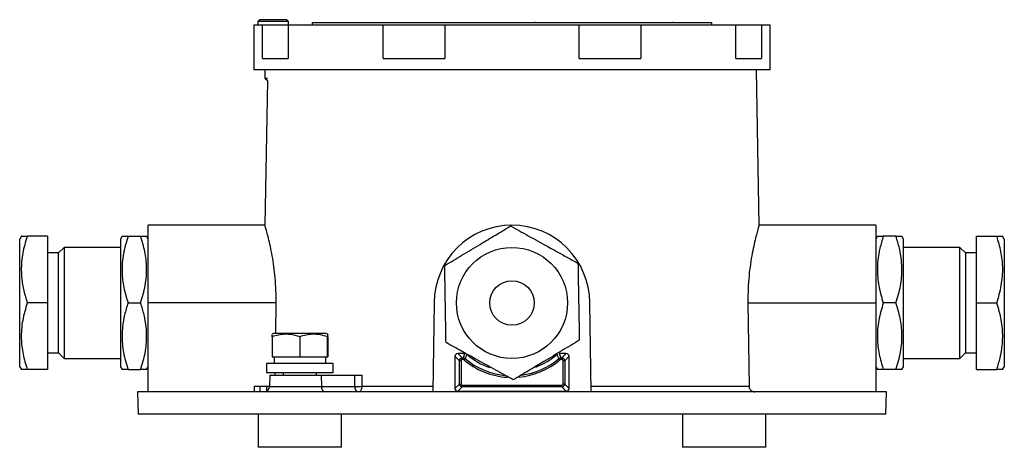
# Model space of a CAD drawing. Units: millimetres. Extents: x 206 to 680, y 306 to 801.
# Drawn here: x 341 to 519, y 724 to 801 of the extents above; entities that cross this region are included whole.
import ezdxf

# ---------------------------------------------------------------- set-up
doc = ezdxf.new("R2010")
doc.units = ezdxf.units.MM

msp = doc.modelspace()

# ---------------------------------------------------------------- linework, layer by layer
at = {"color": 7, "linetype": 'Continuous', "lineweight": 25}
for p, q in [((383.51, 799.97), (383.51, 791.97)), ((385.11, 799.97), (383.51, 799.97)), ((384.56, 800.97), (384.26, 800.67)), ((384.26, 800.67), (384.26, 799.97)), ((384.26, 800.67), (384.26, 800.67)), ((389.76, 800.67), (384.26, 800.67)), ((384.56, 800.97), (384.56, 800.97)), ((389.46, 800.97), (384.56, 800.97)), ((385.11, 793.97), (385.11, 799.97)), ((389.71, 799.97), (385.11, 799.97)), ((389.76, 800.67), (389.46, 800.97)), ((389.71, 799.97), (389.71, 793.97)), ((406.82, 799.97), (389.71, 799.97)), ((389.76, 799.97), (389.76, 800.67)), ((394.01, 800.47), (394.01, 799.97)), ((394.01, 800.47), (466.01, 800.47)), ((406.82, 793.97), (406.82, 799.97)), ((417.89, 799.97), (406.82, 799.97)), ((417.91, 799.97), (417.91, 793.97)), ((442.12, 799.97), (417.91, 799.97)), ((434.16, 800.47), (434.16, 800.6)), ((442.12, 793.97), (442.12, 799.97)), ((453.2, 799.97), (442.12, 799.97)), ((453.2, 799.97), (453.2, 793.97)), ((470.32, 799.97), (453.2, 799.97)), ((459.03, 800.6), (459.03, 800.47)), ((466.01, 799.97), (466.01, 800.47)), ((470.32, 793.97), (470.32, 799.97)), ((474.91, 799.97), (470.32, 799.97)), ((474.91, 799.97), (474.91, 793.97)), ((476.51, 799.97), (474.91, 799.97)), ((476.51, 791.97), (476.51, 799.97)), ((385.11, 793.97), (389.71, 793.97)), ((406.82, 793.97), (417.91, 793.97)), ((442.12, 793.97), (453.2, 793.97)), ((470.32, 793.97), (474.91, 793.97)), ((476.51, 791.97), (383.51, 791.97)), ((385.51, 791.97), (385.51, 790.47)), ((474.5, 763.93), (474.01, 791.97)), ((385.51, 790.47), (385.98, 790.01)), ((385.51, 790.47), (386, 790.47)), ((385.98, 790.01), (385.52, 763.92)), ((385.54, 763.97), (364.51, 763.97)), ((364.51, 749.97), (364.51, 763.97)), ((495.51, 763.97), (474.49, 763.97)), ((495.51, 763.97), (495.51, 749.97)), ((341.67, 761.99), (341.37, 761.47)), ((341.37, 740.01), (341.37, 761.47)), ((346.37, 761.97), (342.73, 761.97)), ((346.37, 761.97), (346.37, 749.97)), ((359.81, 761.99), (359.51, 761.47)), ((359.51, 761.47), (359.51, 759.93)), ((360.87, 761.97), (363.15, 761.97)), ((364.51, 761.47), (364.21, 761.99)), ((495.81, 761.99), (495.51, 761.47)), ((499.15, 761.97), (496.87, 761.97)), ((500.51, 761.47), (500.21, 761.99)), ((500.51, 738.47), (500.51, 761.47)), ((513.66, 749.97), (513.66, 761.97)), ((513.66, 761.97), (517.3, 761.97)), ((518.66, 761.47), (518.36, 761.99)), ((518.66, 761.47), (518.66, 738.47)), ((348.37, 758.97), (346.37, 758.97)), ((349.37, 759.97), (348.37, 758.97)), ((348.37, 742.18), (348.37, 758.97)), ((359.51, 759.97), (349.37, 759.97)), ((349.37, 759.97), (349.37, 754.97)), ((359.51, 759.93), (359.51, 738.47)), ((510.66, 759.97), (500.51, 759.97)), ((511.66, 758.97), (510.66, 759.97)), ((510.66, 739.97), (510.66, 759.97)), ((513.66, 758.97), (511.66, 758.97)), ((511.66, 758.97), (511.66, 740.97)), ((349.37, 754.97), (349.37, 739.97)), ((346.37, 749.97), (342.73, 749.97)), ((346.37, 749.97), (346.37, 737.97)), ((360.87, 749.97), (363.15, 749.97)), ((364.51, 733.97), (364.51, 749.97)), ((387.53, 749.97), (364.51, 749.97)), ((387.46, 744.47), (387.53, 749.97)), ((416.01, 749.97), (415.73, 733.97)), ((444.29, 733.97), (444.01, 749.97)), ((472.5, 749.97), (472.69, 734.96)), ((472.5, 749.97), (495.51, 749.97)), ((495.51, 749.97), (495.51, 733.97)), ((499.15, 749.97), (496.87, 749.97)), ((513.66, 749.97), (517.3, 749.97)), ((513.66, 737.97), (513.66, 749.97)), ((386.8, 743.88), (386.8, 740.27)), ((387.08, 744.47), (386.82, 744.32)), ((389.42, 744.47), (387.08, 744.47)), ((396.58, 744.47), (389.42, 744.47)), ((391.78, 743.88), (391.78, 740.27)), ((396.84, 744.32), (396.58, 744.47)), ((396.8, 740.27), (396.8, 743.88)), ((396.85, 743.88), (396.85, 740.27)), ((348.37, 740.97), (348.37, 742.18)), ((341.37, 738.47), (341.37, 740.01)), ((346.37, 740.97), (348.37, 740.97)), ((348.37, 740.97), (349.37, 739.97)), ((349.37, 739.97), (359.51, 739.97)), ((386.8, 740.27), (391.78, 740.27)), ((391.78, 740.27), (396.8, 740.27)), ((396.48, 739.07), (396.48, 740.27)), ((396.8, 740.27), (396.85, 740.27)), ((419.73, 740.36), (419.73, 734.57)), ((420.53, 739.57), (419.73, 740.36)), ((421.54, 740.86), (420.23, 740.86)), ((420.23, 740.86), (421.03, 740.07)), ((420.53, 735.37), (420.53, 739.57)), ((420.83, 739.57), (420.53, 739.57)), ((420.83, 739.57), (420.83, 735.37)), ((421.03, 740.07), (421.25, 740.07)), ((421.03, 739.77), (421.03, 740.07)), ((421.25, 739.77), (421.03, 739.77)), ((421.25, 740.07), (421.54, 740.86)), ((421.25, 739.77), (421.25, 740.07)), ((421.38, 739.72), (421.57, 739.95)), ((438.65, 739.72), (438.46, 739.95)), ((439.79, 740.86), (438.48, 740.86)), ((438.48, 740.86), (438.78, 740.07)), ((438.78, 740.07), (439, 740.07)), ((438.78, 739.77), (438.78, 740.07)), ((439, 739.77), (438.78, 739.77)), ((439, 740.07), (439.79, 740.86)), ((439, 740.07), (439, 739.77)), ((439.2, 735.37), (439.2, 739.57)), ((439.5, 739.57), (439.2, 739.57)), ((440.29, 740.36), (439.5, 739.57)), ((439.5, 739.57), (439.5, 735.37)), ((440.29, 734.57), (440.29, 740.36)), ((500.51, 739.97), (510.66, 739.97)), ((510.66, 739.97), (511.66, 740.97)), ((511.66, 740.97), (513.66, 740.97)), ((341.37, 738.47), (341.67, 737.96)), ((346.37, 737.97), (342.73, 737.97)), ((359.51, 738.47), (359.81, 737.96)), ((360.87, 737.97), (363.15, 737.97)), ((364.21, 737.96), (364.51, 738.47)), ((385.83, 739.07), (385.83, 737.47)), ((397.83, 739.07), (385.83, 739.07)), ((397.83, 737.47), (397.83, 739.07)), ((495.51, 738.47), (495.81, 737.96)), ((499.15, 737.97), (496.87, 737.97)), ((500.21, 737.96), (500.51, 738.47)), ((513.66, 737.97), (517.3, 737.97)), ((518.36, 737.96), (518.66, 738.47)), ((385.83, 737.47), (397.83, 737.47)), ((386.43, 736.97), (386.36, 734.94)), ((386.43, 736.97), (395.64, 736.97)), ((387.36, 736.97), (387.37, 737.47)), ((388.83, 737.47), (388.83, 736.97)), ((394.83, 736.97), (394.83, 737.47)), ((395.64, 736.97), (395.69, 734.94)), ((395.64, 736.97), (401.65, 736.97)), ((402.95, 736.97), (402.98, 734.96)), ((383.58, 734.97), (383.58, 733.97)), ((383.58, 734.97), (384.58, 734.97)), ((384.58, 734.97), (385.83, 734.97)), ((384.58, 734.97), (384.58, 733.97)), ((385.83, 734.97), (386.36, 734.97)), ((385.83, 734.97), (385.83, 734.09)), ((386.36, 734.94), (395.69, 734.94)), ((395.69, 734.94), (401.68, 734.94)), ((402.98, 734.96), (415.75, 734.96)), ((419.73, 734.57), (420.53, 735.37)), ((421.03, 734.87), (420.23, 734.07)), ((420.23, 734.07), (439.79, 734.07)), ((420.53, 735.37), (420.83, 735.37)), ((421.03, 734.87), (421.03, 735.17)), ((421.03, 735.17), (439, 735.17)), ((439, 734.87), (421.03, 734.87)), ((439, 734.87), (439, 735.17)), ((439.79, 734.07), (439, 734.87)), ((439.5, 735.37), (439.2, 735.37)), ((439.5, 735.37), (440.29, 734.57)), ((444.27, 734.96), (472.69, 734.96)), ((362.61, 733.97), (362.68, 729.97)), ((497.42, 733.97), (362.61, 733.97)), ((497.35, 729.97), (497.42, 733.97)), ((497.35, 729.97), (362.68, 729.97)), ((384.33, 729.97), (384.33, 723.97)), ((399.33, 723.97), (399.33, 729.97)), ((460.7, 729.97), (460.7, 723.97)), ((475.7, 723.97), (475.7, 729.97)), ((399.33, 723.97), (384.33, 723.97)), ((475.7, 723.97), (460.7, 723.97))]:
    msp.add_line(p, q, dxfattribs=at)
at = {"color": 7, "linetype": 'Continuous', "lineweight": 25, "flags": 128}
msp.add_lwpolyline([(402.98, 734.96), (402.97, 734.76), (402.94, 734.58), (402.88, 734.41), (402.8, 734.26), (402.71, 734.14), (402.61, 734.05), (402.5, 733.99), (402.38, 733.97)], dxfattribs=at)
at = {"color": 7, "linetype": 'Continuous', "lineweight": 25}
for radius in [10, 4]:
    msp.add_circle((430.01, 749.97), radius, dxfattribs=at)
for centre, radius, start, end in [((430.01, 749.97), 14, 0, 180), ((430.01, 749.97), 13.41, 229.8977, 266.6087), ((430.01, 749.97), 13.11, 229.8977, 264.1473), ((430.01, 749.97), 12.31, 228.6202, 251.1983), ((430.01, 749.97), 13.41, 275.1996, 310.1023), ((430.01, 749.97), 13.11, 277.4889, 310.1023), ((430.01, 749.97), 12.31, 290.2844, 311.3798), ((385.36, 734.97), 1, 270, 358), ((396.57, 734.84), 0.881, 173.4535, 258.9719), ((402.55, 734.84), 0.881, 173.4535, 258.9719), ((401.99, 760.21), 25.27, 269.2824, 272.2469)]:
    msp.add_arc(centre, radius, start, end, dxfattribs=at)
for centre, major_axis, ratio, start_param, end_param in [((391.83, 740.9), (0, 12.78), 0.36397, 1.619972, 1.714372), ((391.83, 738.44), (0, 12.78), 0.36397, 1.482899, 1.521621), ((420.23, 740.36), (0.354, -0.354), 0.998783, 2.356803, 3.926382), ((421.03, 739.57), (0.354, 0.354), 0.999757, 0.786007, 2.355586), ((421.03, 739.57), (0.142, -0.142), 0.998783, 2.356803, 3.926382), ((439, 739.57), (0.354, -0.354), 0.999757, 0.786007, 2.355586), ((439, 739.57), (-0.142, -0.142), 0.998783, 2.356803, 3.926382), ((439.79, 740.36), (-0.354, -0.354), 0.998783, 2.356803, 3.926382), ((449.45, 104.12), (-40.33, 1632.44), 0.021374, 1.172162, 1.173514), ((420.23, 734.57), (0.354, 0.354), 0.998783, 2.356803, 3.926382), ((421.03, 735.37), (0.354, -0.354), 0.999757, 3.9276, 5.497178), ((421.03, 735.37), (0.142, 0.142), 0.998783, 2.356803, 3.926382), ((439, 735.37), (0.354, 0.354), 0.999757, 3.9276, 5.497178), ((439, 735.37), (-0.142, 0.142), 0.998783, 2.356803, 3.926382), ((439.79, 734.57), (-0.354, 0.354), 0.998783, 2.356803, 3.926382)]:
    msp.add_ellipse(centre, major_axis=major_axis, ratio=ratio, start_param=start_param, end_param=end_param, dxfattribs=at)
for points, knots in [([(387.53, 749.97), (387.53, 750.72), (387.53, 752.25), (387.39, 754.46), (387.15, 756.57), (386.85, 758.49), (386.5, 760.22), (386.16, 761.68), (385.85, 762.83), (385.64, 763.59), (385.53, 763.97), (385.54, 763.93), (385.54, 763.92)], [0, 0, 0, 0, 0.101976, 0.206999, 0.308952, 0.413708, 0.518624, 0.626431, 0.733842, 0.844527, 0.949087, 1, 1, 1, 1]), ([(417.89, 756.69), (418.92, 757.31), (421.01, 758.56), (424.1, 760.42), (427.05, 762.19), (428.86, 763.28), (429.77, 763.83)], [0, 0, 0, 0, 0.264607, 0.534953, 0.765346, 1, 1, 1, 1]), ([(429.77, 763.83), (430.82, 763.24), (432.95, 762.07), (436.1, 760.32), (439.11, 758.65), (440.96, 757.63), (441.89, 757.11)], [0, 0, 0, 0, 0.264607, 0.534953, 0.765346, 1, 1, 1, 1]), ([(474.49, 763.93), (474.49, 763.93), (474.49, 763.95), (474.38, 763.56), (474.16, 762.8), (473.87, 761.67), (473.53, 760.24), (473.18, 758.49), (472.86, 756.49), (472.62, 754.27), (472.49, 752.08), (472.5, 750.62), (472.5, 749.97)], [0, 0, 0, 0, 0.0584, 0.162155, 0.269011, 0.372739, 0.479326, 0.585793, 0.695308, 0.802132, 0.912316, 1, 1, 1, 1]), ([(341.69, 761.97), (341.68, 761.97), (341.59, 761.97), (341.93, 761.97), (342.46, 761.97), (342.73, 761.97)], [0, 0, 0, 0, 0.069984, 0.530731, 1, 1, 1, 1]), ([(342.73, 761.97), (342.57, 761.46), (342.1, 759.97), (341.62, 757.41), (341.64, 754.61), (342.07, 752.12), (342.51, 750.69), (342.73, 749.97)], [0, 0, 0, 0, 0.130949, 0.380382, 0.635914, 0.817057, 1, 1, 1, 1]), ([(359.84, 761.97), (359.83, 761.97), (359.73, 761.97), (360.08, 761.97), (360.61, 761.97), (360.87, 761.97)], [0, 0, 0, 0, 0.069984, 0.530731, 1, 1, 1, 1]), ([(360.87, 761.97), (360.56, 760.93), (359.94, 758.83), (359.71, 755.71), (360.04, 752.72), (360.6, 750.9), (360.87, 749.97)], [0, 0, 0, 0, 0.264607, 0.534953, 0.765346, 1, 1, 1, 1]), ([(363.15, 749.97), (363.46, 751.01), (364.09, 753.12), (364.32, 756.24), (363.98, 759.22), (363.43, 761.05), (363.15, 761.97)], [0, 0, 0, 0, 0.264607, 0.534953, 0.765346, 1, 1, 1, 1]), ([(363.15, 761.97), (363.47, 761.97), (364.08, 761.97), (364.15, 761.97), (364.19, 761.97)], [0, 0, 0, 0, 0.529259, 1, 1, 1, 1]), ([(495.84, 761.97), (495.83, 761.97), (495.73, 761.97), (496.08, 761.97), (496.61, 761.97), (496.87, 761.97)], [0, 0, 0, 0, 0.069984, 0.530731, 1, 1, 1, 1]), ([(496.87, 761.97), (496.65, 761.26), (496.21, 759.83), (495.79, 757.36), (495.77, 754.56), (496.24, 752), (496.71, 750.49), (496.87, 749.97)], [0, 0, 0, 0, 0.181283, 0.364084, 0.613209, 0.869051, 1, 1, 1, 1]), ([(499.15, 749.97), (499.31, 750.49), (499.78, 751.98), (500.26, 754.53), (500.24, 757.33), (499.81, 759.83), (499.37, 761.25), (499.15, 761.97)], [0, 0, 0, 0, 0.130949, 0.380382, 0.635914, 0.817057, 1, 1, 1, 1]), ([(499.15, 761.97), (499.47, 761.97), (500.08, 761.97), (500.15, 761.97), (500.19, 761.97)], [0, 0, 0, 0, 0.5292594, 1, 1, 1, 1]), ([(517.3, 749.97), (517.61, 751.01), (518.23, 753.12), (518.46, 756.24), (518.13, 759.22), (517.57, 761.05), (517.3, 761.97)], [0, 0, 0, 0, 0.264607, 0.534953, 0.765346, 1, 1, 1, 1]), ([(517.3, 761.97), (517.62, 761.97), (518.23, 761.97), (518.3, 761.97), (518.33, 761.97)], [0, 0, 0, 0, 0.529259, 1, 1, 1, 1]), ([(441.89, 757.11), (441.9, 756.3), (441.93, 754.68), (441.98, 751.86), (442.04, 748.64), (442.09, 745.66), (442.12, 743.88), (442.13, 743.26)], [0, 0, 0, 0, 0.178577, 0.358594, 0.607036, 0.862168, 1, 1, 1, 1]), ([(418.13, 742.84), (418.12, 743.46), (418.09, 745.21), (418.04, 748.19), (417.99, 751.4), (417.94, 754.25), (417.91, 755.87), (417.89, 756.69)], [0, 0, 0, 0, 0.137833, 0.386565, 0.641404, 0.819849, 1, 1, 1, 1]), ([(342.73, 749.97), (342.42, 748.93), (341.79, 746.83), (341.56, 743.71), (341.9, 740.72), (342.45, 738.9), (342.73, 737.97)], [0, 0, 0, 0, 0.264607, 0.534953, 0.765346, 1, 1, 1, 1]), ([(360.87, 749.97), (360.65, 749.26), (360.21, 747.83), (359.79, 745.36), (359.77, 742.56), (360.24, 740), (360.71, 738.49), (360.87, 737.97)], [0, 0, 0, 0, 0.181283, 0.364084, 0.613209, 0.869051, 1, 1, 1, 1]), ([(363.15, 737.97), (363.31, 738.49), (363.78, 739.98), (364.26, 742.53), (364.24, 745.33), (363.81, 747.83), (363.37, 749.25), (363.15, 749.97)], [0, 0, 0, 0, 0.1309494, 0.380382, 0.6359137, 0.8170574, 1, 1, 1, 1]), ([(496.87, 749.97), (496.56, 748.93), (495.94, 746.83), (495.71, 743.71), (496.04, 740.72), (496.6, 738.9), (496.87, 737.97)], [0, 0, 0, 0, 0.264607, 0.534953, 0.765346, 1, 1, 1, 1]), ([(499.15, 737.97), (499.46, 739.01), (500.09, 741.12), (500.32, 744.24), (499.98, 747.22), (499.43, 749.05), (499.15, 749.97)], [0, 0, 0, 0, 0.264607, 0.534953, 0.765346, 1, 1, 1, 1]), ([(517.3, 737.97), (517.52, 738.68), (517.96, 740.11), (518.38, 742.58), (518.4, 745.38), (517.93, 747.95), (517.46, 749.46), (517.3, 749.97)], [0, 0, 0, 0, 0.181283, 0.364084, 0.613209, 0.869051, 1, 1, 1, 1]), ([(391.78, 743.88), (391.34, 744.01), (390.47, 744.27), (388.78, 744.41), (387.57, 744.09), (386.8, 743.88)], [0, 0, 0, 0, 0.264874, 0.535491, 1, 1, 1, 1]), ([(386.8, 743.88), (386.81, 744.02), (386.82, 744.27), (386.82, 744.3), (386.83, 744.31)], [0, 0, 0, 0, 0.5376057, 1, 1, 1, 1]), ([(396.8, 743.88), (396.37, 744.01), (395.48, 744.27), (393.77, 744.41), (392.55, 744.09), (391.78, 743.88)], [0, 0, 0, 0, 0.264874, 0.535491, 1, 1, 1, 1]), ([(396.85, 743.88), (396.85, 744.01), (396.84, 744.27), (396.82, 744.41), (396.81, 744.09), (396.8, 743.88)], [0, 0, 0, 0, 0.264874, 0.535491, 1, 1, 1, 1]), ([(442.13, 743.26), (441.1, 742.64), (439.02, 741.38), (435.93, 739.53), (432.98, 737.75), (431.17, 736.67), (430.25, 736.12)], [0, 0, 0, 0, 0.264607, 0.534953, 0.765346, 1, 1, 1, 1]), ([(430.25, 736.12), (429.2, 736.7), (427.08, 737.88), (423.92, 739.63), (420.91, 741.3), (419.07, 742.32), (418.13, 742.84)], [0, 0, 0, 0, 0.264607, 0.534953, 0.765346, 1, 1, 1, 1]), ([(421.25, 740.07), (421.31, 740.06), (421.41, 740.05), (421.52, 739.99), (421.56, 739.95), (421.57, 739.95)], [0, 0, 0, 0, 0.499486, 0.919992, 1, 1, 1, 1]), ([(421.38, 739.72), (421.36, 739.73), (421.32, 739.76), (421.27, 739.76), (421.25, 739.77)], [0, 0, 0, 0, 0.500001, 1, 1, 1, 1]), ([(421.87, 740.73), (421.87, 740.72), (421.85, 740.66), (421.75, 740.42), (421.65, 740.17), (421.58, 739.97), (421.57, 739.95)], [0, 0, 0, 0, 0.044002, 0.220012, 0.924049, 1, 1, 1, 1]), ([(438.46, 739.95), (438.45, 739.96), (438.43, 740.01), (438.34, 740.25), (438.24, 740.5), (438.16, 740.71), (438.15, 740.73)], [0, 0, 0, 0, 0.031254, 0.207263, 0.9113, 1, 1, 1, 1]), ([(438.46, 739.95), (438.5, 739.98), (438.59, 740.04), (438.71, 740.06), (438.77, 740.06), (438.78, 740.07)], [0, 0, 0, 0, 0.499486, 0.919992, 1, 1, 1, 1]), ([(438.78, 739.77), (438.75, 739.76), (438.71, 739.76), (438.67, 739.73), (438.65, 739.72)], [0, 0, 0, 0, 0.500001, 1, 1, 1, 1]), ([(342.73, 737.97), (342.41, 737.97), (341.8, 737.97), (341.73, 737.97), (341.69, 737.97)], [0, 0, 0, 0, 0.529259, 1, 1, 1, 1]), ([(360.87, 737.97), (360.55, 737.97), (359.94, 737.97), (359.87, 737.97), (359.84, 737.97)], [0, 0, 0, 0, 0.529259, 1, 1, 1, 1]), ([(364.19, 737.97), (364.2, 737.97), (364.29, 737.97), (363.95, 737.97), (363.42, 737.97), (363.15, 737.97)], [0, 0, 0, 0, 0.069984, 0.530731, 1, 1, 1, 1]), ([(496.87, 737.97), (496.55, 737.97), (495.94, 737.97), (495.87, 737.97), (495.84, 737.97)], [0, 0, 0, 0, 0.529259, 1, 1, 1, 1]), ([(500.19, 737.97), (500.2, 737.97), (500.29, 737.97), (499.95, 737.97), (499.42, 737.97), (499.15, 737.97)], [0, 0, 0, 0, 0.069984, 0.530731, 1, 1, 1, 1]), ([(518.33, 737.97), (518.34, 737.97), (518.44, 737.97), (518.09, 737.97), (517.56, 737.97), (517.3, 737.97)], [0, 0, 0, 0, 0.069984, 0.530731, 1, 1, 1, 1]), ([(401.65, 736.97), (401.73, 736.97), (401.91, 736.97), (402.24, 736.97), (402.58, 736.97), (402.82, 736.97), (402.93, 736.97), (402.95, 736.97)], [0, 0, 0, 0, 0.23556, 0.471121, 0.706681, 0.942334, 1, 1, 1, 1]), ([(472.69, 734.96), (472.7, 734.85), (472.72, 734.63), (472.89, 734.35), (473.15, 734.12), (473.44, 733.99), (473.65, 733.98), (473.73, 733.97)], [0, 0, 0, 0, 0.203132, 0.406122, 0.613204, 0.830201, 1, 1, 1, 1])]:
    msp.add_open_spline(points, degree=3, knots=knots, dxfattribs=at)

doc.saveas('drawing.dxf')
